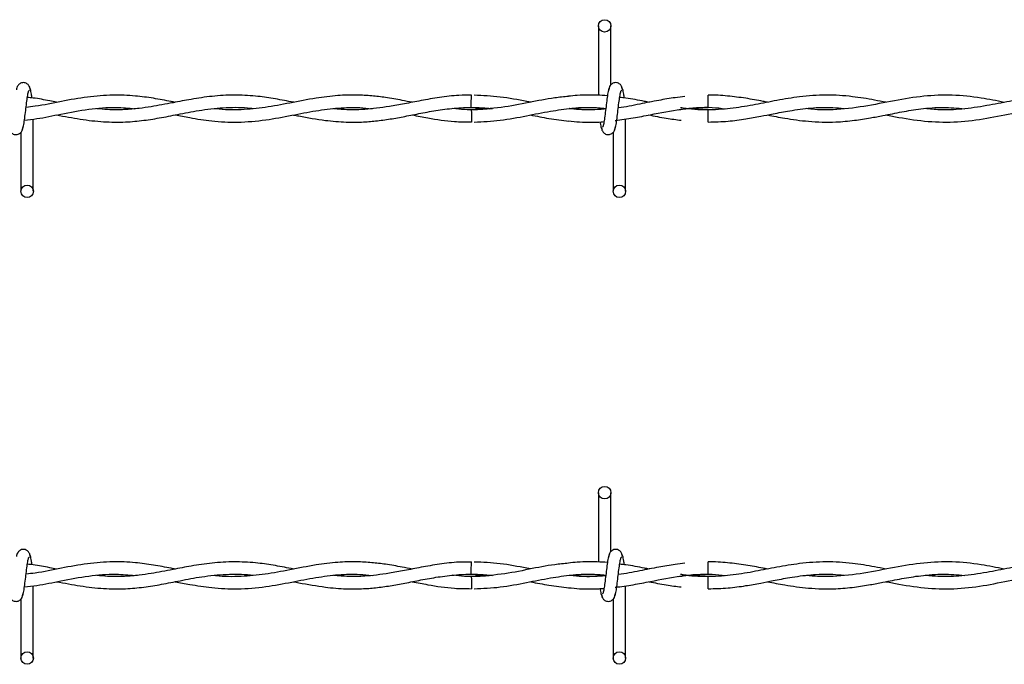
# Model space of a CAD drawing. Extents: x 0.2 to 16.8, y 0.2 to 10.8.
# Drawn here: x 7.8 to 7.9, y 9.2 to 9.3 of the extents above; entities that cross this region are included whole.
import ezdxf

# ---------------------------------------------------------------- set-up
doc = ezdxf.new("R2010")
doc.units = 0
doc.header["$MEASUREMENT"] = 0
doc.linetypes.add('SLD-SOLID', pattern=[0])
doc.layers.get('0').update_dxf_attribs({"linetype": 'CONTINUOUS'})

msp = doc.modelspace()

# ---------------------------------------------------------------- linework, layer by layer
at = {"color": 7, "linetype": 'SLD-SOLID'}
for p, q in [((7.89094, 9.31582), (7.89094, 9.30682)), ((7.89094, 9.31582), (7.89094, 9.30682)), ((7.89255, 9.30817), (7.89255, 9.31582)), ((7.89255, 9.30817), (7.89255, 9.31582)), ((7.90521, 9.30604), (7.90521, 9.30685)), ((7.87443, 9.30523), (7.87686, 9.30506)), ((7.90521, 9.30523), (7.90521, 9.30604)), ((7.90521, 9.30333), (7.90521, 9.30494)), ((7.81755, 9.29436), (7.81755, 9.30373)), ((7.89316, 9.30355), (7.89332, 9.30357)), ((7.89448, 9.29436), (7.89448, 9.30374)), ((7.89448, 9.29436), (7.89448, 9.30374)), ((7.81594, 9.30201), (7.81594, 9.29436)), ((7.89286, 9.30201), (7.89286, 9.29436)), ((7.89286, 9.30201), (7.89286, 9.29436)), ((7.89094, 9.25525), (7.89094, 9.24625)), ((7.89094, 9.25525), (7.89094, 9.24625)), ((7.89255, 9.2476), (7.89255, 9.25525)), ((7.89255, 9.2476), (7.89255, 9.25525)), ((7.90521, 9.24547), (7.90521, 9.24628)), ((7.90521, 9.24466), (7.90521, 9.24547)), ((7.87443, 9.24466), (7.87686, 9.24449)), ((7.90521, 9.24276), (7.90521, 9.24437)), ((7.81755, 9.23379), (7.81755, 9.24317)), ((7.89316, 9.24298), (7.89332, 9.243)), ((7.89448, 9.23379), (7.89448, 9.24317)), ((7.89448, 9.23379), (7.89448, 9.24317)), ((7.81594, 9.24144), (7.81594, 9.23379)), ((7.89286, 9.24144), (7.89286, 9.23379)), ((7.89286, 9.24144), (7.89286, 9.23379))]:
    msp.add_line(p, q, dxfattribs=at)
for centre in [(7.89175, 9.31582), (7.81675, 9.29436), (7.89367, 9.29436), (7.89175, 9.25525), (7.81675, 9.23379), (7.89367, 9.23379)]:
    msp.add_circle(centre, 0.000808, dxfattribs=at)
for centre, radius, start, end in [((6.87521, 9.31649), 0.99928, 359.35437, 359.44699), ((9.04382, 9.31637), 1.16944, 180.55975, 180.63889), ((6.87584, 9.25592), 0.99865, 359.3544, 359.44708), ((9.04571, 9.25582), 1.17133, 180.55975, 180.63877)]:
    msp.add_arc(centre, radius, start, end, dxfattribs=at)
for points, knots in [([(7.81717, 9.30752), (7.81714, 9.30768), (7.81709, 9.30795), (7.81686, 9.30824), (7.81663, 9.30839), (7.81639, 9.30847), (7.81613, 9.30847), (7.81589, 9.30839), (7.8157, 9.30826), (7.81553, 9.30806), (7.8154, 9.30781), (7.81537, 9.30761), (7.81536, 9.30752)], [0, 0, 0, 0, 0.175185, 0.299309, 0.374555, 0.4587, 0.548989, 0.63538, 0.714356, 0.785115, 0.903824, 1, 1, 1, 1]), ([(7.81738, 9.30648), (7.81735, 9.30664), (7.81729, 9.30711), (7.81719, 9.30764), (7.8171, 9.30775), (7.81706, 9.3078)], [0, 0, 0, 0, 0.211794, 0.602455, 1, 1, 1, 1]), ([(7.89239, 9.3078), (7.89235, 9.30775), (7.89227, 9.30764), (7.89214, 9.30699), (7.89202, 9.30611), (7.8919, 9.30509), (7.89178, 9.3041), (7.89166, 9.30329), (7.89155, 9.30276), (7.89148, 9.30272), (7.89144, 9.3027)], [0, 0, 0, 0, 0.132775, 0.263121, 0.391551, 0.518551, 0.64378, 0.766833, 0.887914, 1, 1, 1, 1]), ([(7.89239, 9.3078), (7.89235, 9.30775), (7.89227, 9.30764), (7.89214, 9.30699), (7.89202, 9.30611), (7.8919, 9.30509), (7.89178, 9.3041), (7.89166, 9.30329), (7.89155, 9.30276), (7.89148, 9.30272), (7.89144, 9.3027)], [0, 0, 0, 0, 0.132775, 0.263121, 0.391551, 0.518551, 0.64378, 0.766833, 0.887914, 1, 1, 1, 1]), ([(7.8941, 9.30752), (7.89406, 9.30768), (7.89401, 9.30795), (7.89378, 9.30824), (7.89355, 9.30839), (7.89331, 9.30847), (7.89305, 9.30847), (7.89281, 9.30839), (7.89262, 9.30826), (7.89245, 9.30806), (7.89233, 9.30781), (7.89229, 9.30761), (7.89228, 9.30752)], [0, 0, 0, 0, 0.175188, 0.299312, 0.374551, 0.458697, 0.548986, 0.635377, 0.714353, 0.785113, 0.903822, 1, 1, 1, 1]), ([(7.8941, 9.30752), (7.89406, 9.30768), (7.89401, 9.30795), (7.89378, 9.30824), (7.89355, 9.30839), (7.89331, 9.30847), (7.89305, 9.30847), (7.89281, 9.30839), (7.89262, 9.30826), (7.89245, 9.30806), (7.89233, 9.30781), (7.89229, 9.30761), (7.89228, 9.30752)], [0, 0, 0, 0, 0.175188, 0.299312, 0.374551, 0.458697, 0.548986, 0.635377, 0.714353, 0.785113, 0.903822, 1, 1, 1, 1]), ([(7.8943, 9.30646), (7.89428, 9.30663), (7.89421, 9.30711), (7.89411, 9.30764), (7.89402, 9.30775), (7.89398, 9.3078)], [0, 0, 0, 0, 0.216122, 0.604638, 1, 1, 1, 1]), ([(7.8943, 9.30646), (7.89428, 9.30663), (7.89421, 9.30711), (7.89411, 9.30764), (7.89402, 9.30775), (7.89398, 9.3078)], [0, 0, 0, 0, 0.216122, 0.604638, 1, 1, 1, 1]), ([(7.8161, 9.30237), (7.81614, 9.30243), (7.81622, 9.30253), (7.81635, 9.30318), (7.81647, 9.30406), (7.81659, 9.30508), (7.81671, 9.30608), (7.81683, 9.30688), (7.81694, 9.30741), (7.81701, 9.30746), (7.81705, 9.30748)], [0, 0, 0, 0, 0.132776, 0.263121, 0.391551, 0.518534, 0.64378, 0.766832, 0.887914, 1, 1, 1, 1]), ([(7.83599, 9.3059), (7.83581, 9.30594), (7.83486, 9.30612), (7.83314, 9.30645), (7.83062, 9.30678), (7.82776, 9.3069), (7.82456, 9.30663), (7.82119, 9.30604), (7.81854, 9.30546), (7.81701, 9.30529), (7.81661, 9.30525)], [0, 0, 0, 0, 0.02714, 0.146782, 0.2676, 0.417452, 0.588464, 0.762977, 0.939023, 1, 1, 1, 1]), ([(7.82058, 9.30591), (7.82028, 9.30596), (7.81927, 9.30616), (7.818, 9.30644), (7.81704, 9.30651), (7.81678, 9.30653)], [0, 0, 0, 0, 0.236847, 0.799486, 1, 1, 1, 1]), ([(7.85138, 9.30591), (7.85126, 9.30593), (7.85037, 9.3061), (7.84872, 9.30642), (7.84626, 9.30676), (7.84361, 9.30689), (7.84082, 9.30673), (7.83817, 9.30633), (7.836, 9.30591), (7.83427, 9.30558), (7.83281, 9.30532), (7.83119, 9.30509), (7.8293, 9.30493), (7.82747, 9.30491), (7.82628, 9.30503), (7.82582, 9.30507)], [0, 0, 0, 0, 0.01351, 0.104835, 0.193958, 0.302639, 0.415092, 0.521361, 0.61339, 0.669656, 0.72397, 0.785272, 0.859279, 0.945892, 1, 1, 1, 1]), ([(7.86675, 9.30591), (7.86631, 9.30599), (7.86516, 9.30622), (7.86342, 9.30652), (7.86145, 9.30676), (7.85938, 9.30688), (7.85698, 9.30681), (7.85408, 9.30644), (7.85094, 9.30582), (7.84768, 9.3052), (7.84449, 9.3049), (7.8423, 9.3049), (7.84115, 9.30506), (7.84109, 9.30507)], [0, 0, 0, 0, 0.050597, 0.135012, 0.203928, 0.280688, 0.376566, 0.485183, 0.619266, 0.743629, 0.866075, 0.992922, 1, 1, 1, 1]), ([(7.87445, 9.30682), (7.87391, 9.30682), (7.87252, 9.30683), (7.87034, 9.30656), (7.86798, 9.30615), (7.86581, 9.30572), (7.86389, 9.30537), (7.86217, 9.30512), (7.86042, 9.30496), (7.85855, 9.3049), (7.85719, 9.30502), (7.85652, 9.30508)], [0, 0, 0, 0, 0.089949, 0.231984, 0.364569, 0.485545, 0.594173, 0.686739, 0.772617, 0.887094, 1, 1, 1, 1]), ([(7.88707, 9.30667), (7.88647, 9.30661), (7.88476, 9.30645), (7.88184, 9.30586), (7.87823, 9.30513), (7.87573, 9.30501), (7.87443, 9.30494)], [0, 0, 0, 0, 0.1431853, 0.4055769, 0.690831, 1, 1, 1, 1]), ([(7.8822, 9.30591), (7.88201, 9.30594), (7.88067, 9.30619), (7.87821, 9.30667), (7.87594, 9.30677), (7.87482, 9.30682)], [0, 0, 0, 0, 0.075516, 0.546307, 1, 1, 1, 1]), ([(7.89211, 9.30674), (7.89211, 9.30674), (7.89167, 9.3068), (7.89084, 9.30683), (7.88953, 9.30686), (7.8883, 9.30682), (7.88743, 9.30673), (7.88705, 9.30669)], [0, 0, 0, 0, 0.0002146, 0.2655142, 0.4878611, 0.7745796, 1, 1, 1, 1]), ([(7.89302, 9.30237), (7.89306, 9.30243), (7.89315, 9.30253), (7.89327, 9.30318), (7.89339, 9.30406), (7.89351, 9.30508), (7.89363, 9.30608), (7.89375, 9.30688), (7.89386, 9.30741), (7.89394, 9.30746), (7.89397, 9.30748)], [0, 0, 0, 0, 0.132775, 0.263121, 0.391551, 0.518534, 0.643779, 0.766832, 0.887914, 1, 1, 1, 1]), ([(7.89302, 9.30237), (7.89306, 9.30243), (7.89315, 9.30253), (7.89327, 9.30318), (7.89339, 9.30406), (7.89351, 9.30508), (7.89363, 9.30608), (7.89375, 9.30688), (7.89386, 9.30741), (7.89394, 9.30746), (7.89397, 9.30748)], [0, 0, 0, 0, 0.132775, 0.263121, 0.391551, 0.518534, 0.643779, 0.766832, 0.887914, 1, 1, 1, 1]), ([(7.90218, 9.30666), (7.90176, 9.30661), (7.90063, 9.30649), (7.89867, 9.30614), (7.89622, 9.30567), (7.89447, 9.30528), (7.89354, 9.3052), (7.89353, 9.3052)], [0, 0, 0, 0, 0.146538, 0.393046, 0.677027, 0.99707, 1, 1, 1, 1]), ([(7.89757, 9.3059), (7.89735, 9.30594), (7.89633, 9.30614), (7.89504, 9.3064), (7.89398, 9.30651), (7.89371, 9.30654)], [0, 0, 0, 0, 0.171479, 0.789744, 1, 1, 1, 1]), ([(7.92827, 9.30591), (7.92778, 9.306), (7.92634, 9.30629), (7.92376, 9.30671), (7.92051, 9.30692), (7.91723, 9.30668), (7.91418, 9.30617), (7.91131, 9.30559), (7.9084, 9.30509), (7.90539, 9.30487), (7.9031, 9.30496), (7.90183, 9.30517), (7.90159, 9.30521)], [0, 0, 0, 0, 0.05465, 0.162794, 0.290102, 0.419867, 0.530254, 0.63328, 0.742435, 0.857459, 0.973065, 1, 1, 1, 1]), ([(7.9129, 9.30591), (7.91271, 9.30595), (7.91177, 9.30613), (7.91004, 9.30646), (7.90768, 9.30674), (7.90605, 9.30687), (7.90522, 9.30683), (7.90521, 9.30683)], [0, 0, 0, 0, 0.0745457, 0.3660568, 0.6758252, 0.9946224, 1, 1, 1, 1]), ([(7.94364, 9.3059), (7.94265, 9.3061), (7.94039, 9.30655), (7.93692, 9.30691), (7.93316, 9.30676), (7.92934, 9.30613), (7.92541, 9.30532), (7.92184, 9.3049), (7.91936, 9.30491), (7.91821, 9.30506), (7.91797, 9.30509)], [0, 0, 0, 0, 0.116037, 0.263131, 0.406363, 0.555026, 0.709007, 0.865579, 0.97159, 1, 1, 1, 1]), ([(7.94857, 9.30666), (7.94813, 9.30662), (7.94672, 9.3065), (7.94432, 9.30603), (7.94128, 9.30543), (7.93825, 9.30499), (7.93558, 9.30487), (7.93399, 9.30503), (7.93337, 9.30509)], [0, 0, 0, 0, 0.086849, 0.278868, 0.473235, 0.686723, 0.876938, 1, 1, 1, 1]), ([(7.8164, 9.3036), (7.81694, 9.30365), (7.81852, 9.30382), (7.8213, 9.30443), (7.82473, 9.30506), (7.82793, 9.30533), (7.82993, 9.30515), (7.83074, 9.30507)], [0, 0, 0, 0, 0.111945, 0.330499, 0.581632, 0.83016, 1, 1, 1, 1]), ([(7.82058, 9.30427), (7.8216, 9.30408), (7.82364, 9.30369), (7.82662, 9.30334), (7.82937, 9.30331), (7.83188, 9.30354), (7.83424, 9.30392), (7.83674, 9.30443), (7.83955, 9.30497), (7.8426, 9.30527), (7.84483, 9.30528), (7.84599, 9.30512), (7.84611, 9.3051)], [0, 0, 0, 0, 0.120118, 0.238985, 0.350253, 0.443605, 0.533109, 0.627643, 0.738136, 0.863404, 0.986488, 1, 1, 1, 1]), ([(7.83598, 9.30427), (7.83661, 9.30415), (7.83819, 9.30385), (7.8409, 9.30343), (7.84419, 9.30326), (7.84766, 9.30356), (7.85104, 9.3042), (7.85419, 9.30483), (7.85713, 9.30521), (7.85956, 9.30528), (7.86101, 9.30513), (7.86154, 9.30508)], [0, 0, 0, 0, 0.07399, 0.185363, 0.317514, 0.460132, 0.592179, 0.714587, 0.829274, 0.937537, 1, 1, 1, 1]), ([(7.85136, 9.30426), (7.85158, 9.30422), (7.85296, 9.30396), (7.85524, 9.30355), (7.85804, 9.30331), (7.86029, 9.30333), (7.86228, 9.3035), (7.86415, 9.30377), (7.86612, 9.30414), (7.86821, 9.30456), (7.87046, 9.30495), (7.87282, 9.30522), (7.87507, 9.30527), (7.87653, 9.30515), (7.87718, 9.30509)], [0, 0, 0, 0, 0.025996, 0.159631, 0.264672, 0.351793, 0.420949, 0.494982, 0.568979, 0.650497, 0.737841, 0.831036, 0.924051, 1, 1, 1, 1]), ([(7.87482, 9.30335), (7.87594, 9.3034), (7.87821, 9.3035), (7.88151, 9.30414), (7.88462, 9.30476), (7.8874, 9.30515), (7.88979, 9.3053), (7.89126, 9.30518), (7.8919, 9.30512)], [0, 0, 0, 0, 0.197089, 0.397738, 0.579483, 0.742125, 0.886539, 1, 1, 1, 1]), ([(7.88719, 9.30509), (7.88723, 9.3051), (7.88821, 9.30524), (7.88978, 9.30529), (7.89131, 9.30516), (7.8919, 9.30511)], [0, 0, 0, 0, 0.027747, 0.621599, 1, 1, 1, 1]), ([(7.89312, 9.30354), (7.8939, 9.30365), (7.89543, 9.30385), (7.89828, 9.30442), (7.9017, 9.30507), (7.90494, 9.30537), (7.90686, 9.30514), (7.90743, 9.30507)], [0, 0, 0, 0, 0.163115, 0.319693, 0.598376, 0.879646, 1, 1, 1, 1]), ([(7.9014, 9.30494), (7.90156, 9.30497), (7.90283, 9.30518), (7.9041, 9.30521), (7.90521, 9.30523)], [0, 0, 0, 0, 0.124321, 1, 1, 1, 1]), ([(7.90521, 9.30335), (7.90607, 9.30337), (7.90769, 9.3034), (7.90996, 9.30372), (7.91191, 9.30407), (7.91381, 9.30445), (7.91598, 9.30486), (7.91856, 9.30521), (7.92091, 9.3053), (7.92235, 9.30515), (7.92283, 9.3051)], [0, 0, 0, 0, 0.1460672, 0.2761288, 0.3863819, 0.4774891, 0.5999058, 0.7554344, 0.9182315, 1, 1, 1, 1]), ([(7.91291, 9.30427), (7.91365, 9.30412), (7.91542, 9.30378), (7.91838, 9.30337), (7.92139, 9.30329), (7.92408, 9.30353), (7.92612, 9.30385), (7.92776, 9.30416), (7.92912, 9.30443), (7.93075, 9.30475), (7.93296, 9.3051), (7.93567, 9.30532), (7.93756, 9.30516), (7.93847, 9.30508)], [0, 0, 0, 0, 0.087408, 0.207535, 0.346697, 0.441162, 0.522295, 0.58632, 0.634118, 0.681961, 0.77825, 0.893137, 1, 1, 1, 1]), ([(7.86676, 9.30427), (7.86744, 9.30414), (7.86927, 9.30378), (7.87183, 9.30338), (7.87371, 9.30337), (7.87445, 9.30336)], [0, 0, 0, 0, 0.265478, 0.7131508, 1, 1, 1, 1]), ([(7.87718, 9.30509), (7.87687, 9.30506), (7.87567, 9.30493), (7.87395, 9.30489), (7.87254, 9.30504), (7.87203, 9.3051)], [0, 0, 0, 0, 0.179151, 0.702623, 1, 1, 1, 1]), ([(7.8821, 9.30427), (7.88291, 9.30411), (7.88457, 9.30377), (7.88624, 9.30358), (7.8871, 9.30348)], [0, 0, 0, 0, 0.485738, 1, 1, 1, 1]), ([(7.89189, 9.30504), (7.89163, 9.30501), (7.89093, 9.30495), (7.88974, 9.30493), (7.88844, 9.30496), (7.88757, 9.30505), (7.88719, 9.30509)], [0, 0, 0, 0, 0.17072, 0.44372, 0.758734, 1, 1, 1, 1]), ([(7.8919, 9.30506), (7.89142, 9.30501), (7.89005, 9.30488), (7.88849, 9.30492), (7.8874, 9.30507), (7.88722, 9.3051)], [0, 0, 0, 0, 0.306653, 0.879675, 1, 1, 1, 1]), ([(7.89746, 9.30428), (7.89822, 9.30412), (7.89964, 9.30384), (7.90106, 9.30366), (7.90171, 9.30358)], [0, 0, 0, 0, 0.540494, 1, 1, 1, 1]), ([(7.90521, 9.30494), (7.90425, 9.30496), (7.90304, 9.30498), (7.90184, 9.30517), (7.90159, 9.30521)], [0, 0, 0, 0, 0.7977349, 1, 1, 1, 1]), ([(7.92829, 9.30427), (7.92884, 9.30416), (7.93067, 9.30381), (7.93377, 9.30335), (7.93758, 9.30329), (7.94136, 9.30378), (7.94505, 9.30459), (7.94748, 9.30493), (7.94867, 9.30509)], [0, 0, 0, 0, 0.080937, 0.268643, 0.456193, 0.641328, 0.824916, 1, 1, 1, 1]), ([(7.88705, 9.30349), (7.88753, 9.30344), (7.88852, 9.30334), (7.88994, 9.30332), (7.891, 9.30334), (7.89155, 9.30339), (7.89167, 9.3034)], [0, 0, 0, 0, 0.313443, 0.642421, 0.921638, 1, 1, 1, 1]), ([(7.89116, 9.30337), (7.89117, 9.30332), (7.89122, 9.30297), (7.89131, 9.30254), (7.89139, 9.30243), (7.89143, 9.30237)], [0, 0, 0, 0, 0.074993, 0.533458, 1, 1, 1, 1]), ([(7.89116, 9.30337), (7.89117, 9.30332), (7.89122, 9.30297), (7.89131, 9.30254), (7.89139, 9.30243), (7.89143, 9.30237)], [0, 0, 0, 0, 0.074993, 0.533458, 1, 1, 1, 1]), ([(7.8144, 9.30265), (7.81443, 9.30249), (7.81448, 9.30222), (7.81471, 9.30193), (7.81494, 9.30178), (7.81518, 9.30171), (7.81544, 9.30171), (7.81568, 9.30179), (7.81587, 9.30192), (7.81604, 9.30211), (7.81616, 9.30237), (7.8162, 9.30256), (7.81621, 9.30265)], [0, 0, 0, 0, 0.175192, 0.2993171, 0.3745479, 0.4586945, 0.5489844, 0.6353765, 0.7143526, 0.7851132, 0.9038232, 1, 1, 1, 1]), ([(7.89132, 9.30265), (7.89135, 9.30249), (7.8914, 9.30222), (7.89164, 9.30193), (7.89187, 9.30178), (7.8921, 9.30171), (7.89236, 9.30171), (7.8926, 9.30179), (7.89279, 9.30192), (7.89297, 9.30211), (7.89309, 9.30237), (7.89312, 9.30256), (7.89313, 9.30265)], [0, 0, 0, 0, 0.175188, 0.299313, 0.374551, 0.458688, 0.548978, 0.635378, 0.714354, 0.785114, 0.903824, 1, 1, 1, 1]), ([(7.89132, 9.30265), (7.89135, 9.30249), (7.8914, 9.30222), (7.89164, 9.30193), (7.89187, 9.30178), (7.8921, 9.30171), (7.89236, 9.30171), (7.8926, 9.30179), (7.89279, 9.30192), (7.89297, 9.30211), (7.89309, 9.30237), (7.89312, 9.30256), (7.89313, 9.30265)], [0, 0, 0, 0, 0.175188, 0.299313, 0.374551, 0.458688, 0.548978, 0.635378, 0.714354, 0.785114, 0.903824, 1, 1, 1, 1]), ([(7.81717, 9.24695), (7.81714, 9.24711), (7.81709, 9.24739), (7.81686, 9.24767), (7.81663, 9.24782), (7.81639, 9.2479), (7.81613, 9.2479), (7.81589, 9.24782), (7.8157, 9.24769), (7.81553, 9.24749), (7.8154, 9.24724), (7.81537, 9.24704), (7.81536, 9.24695)], [0, 0, 0, 0, 0.175154, 0.299311, 0.374559, 0.458696, 0.548987, 0.635392, 0.714348, 0.78511, 0.903822, 1, 1, 1, 1]), ([(7.8941, 9.24695), (7.89406, 9.24711), (7.89401, 9.24739), (7.89378, 9.24767), (7.89355, 9.24782), (7.89331, 9.2479), (7.89305, 9.2479), (7.89281, 9.24782), (7.89262, 9.24769), (7.89245, 9.24749), (7.89233, 9.24724), (7.89229, 9.24704), (7.89228, 9.24695)], [0, 0, 0, 0, 0.175158, 0.299315, 0.374555, 0.458692, 0.548983, 0.635389, 0.714345, 0.785107, 0.903819, 1, 1, 1, 1]), ([(7.8941, 9.24695), (7.89406, 9.24711), (7.89401, 9.24739), (7.89378, 9.24767), (7.89355, 9.24782), (7.89331, 9.2479), (7.89305, 9.2479), (7.89281, 9.24782), (7.89262, 9.24769), (7.89245, 9.24749), (7.89233, 9.24724), (7.89229, 9.24704), (7.89228, 9.24695)], [0, 0, 0, 0, 0.175158, 0.299315, 0.374555, 0.458692, 0.548983, 0.635389, 0.714345, 0.785107, 0.903819, 1, 1, 1, 1]), ([(7.8161, 9.2418), (7.81614, 9.24186), (7.81622, 9.24197), (7.81635, 9.24261), (7.81647, 9.2435), (7.81659, 9.24452), (7.81671, 9.24551), (7.81683, 9.24631), (7.81694, 9.24684), (7.81701, 9.24689), (7.81705, 9.24691)], [0, 0, 0, 0, 0.1327801, 0.2631254, 0.3915406, 0.5185414, 0.6437871, 0.7668253, 0.8879162, 1, 1, 1, 1]), ([(7.81738, 9.24591), (7.81735, 9.24607), (7.81729, 9.24654), (7.81719, 9.24707), (7.8171, 9.24718), (7.81706, 9.24723)], [0, 0, 0, 0, 0.211798, 0.602435, 1, 1, 1, 1]), ([(7.89239, 9.24723), (7.89235, 9.24718), (7.89227, 9.24707), (7.89214, 9.24643), (7.89202, 9.24554), (7.8919, 9.24452), (7.89178, 9.24353), (7.89166, 9.24272), (7.89155, 9.24219), (7.89148, 9.24215), (7.89144, 9.24213)], [0, 0, 0, 0, 0.132779, 0.2631137, 0.3915432, 0.5185434, 0.6437885, 0.7668268, 0.8879167, 1, 1, 1, 1]), ([(7.89239, 9.24723), (7.89235, 9.24718), (7.89227, 9.24707), (7.89214, 9.24643), (7.89202, 9.24554), (7.8919, 9.24452), (7.89178, 9.24353), (7.89166, 9.24272), (7.89155, 9.24219), (7.89148, 9.24215), (7.89144, 9.24213)], [0, 0, 0, 0, 0.132779, 0.2631137, 0.3915432, 0.5185434, 0.6437885, 0.7668268, 0.8879167, 1, 1, 1, 1]), ([(7.89302, 9.2418), (7.89306, 9.24186), (7.89315, 9.24197), (7.89327, 9.24261), (7.89339, 9.2435), (7.89351, 9.24452), (7.89363, 9.24551), (7.89375, 9.24631), (7.89386, 9.24684), (7.89394, 9.24689), (7.89397, 9.24691)], [0, 0, 0, 0, 0.13278, 0.263126, 0.39154, 0.518541, 0.643787, 0.766825, 0.887916, 1, 1, 1, 1]), ([(7.89302, 9.2418), (7.89306, 9.24186), (7.89315, 9.24197), (7.89327, 9.24261), (7.89339, 9.2435), (7.89351, 9.24452), (7.89363, 9.24551), (7.89375, 9.24631), (7.89386, 9.24684), (7.89394, 9.24689), (7.89397, 9.24691)], [0, 0, 0, 0, 0.13278, 0.263126, 0.39154, 0.518541, 0.643787, 0.766825, 0.887916, 1, 1, 1, 1]), ([(7.8943, 9.2459), (7.89428, 9.24607), (7.89421, 9.24654), (7.89411, 9.24707), (7.89402, 9.24718), (7.89398, 9.24723)], [0, 0, 0, 0, 0.212861, 0.602971, 1, 1, 1, 1]), ([(7.8943, 9.2459), (7.89428, 9.24607), (7.89421, 9.24654), (7.89411, 9.24707), (7.89402, 9.24718), (7.89398, 9.24723)], [0, 0, 0, 0, 0.212861, 0.602971, 1, 1, 1, 1]), ([(7.83599, 9.24533), (7.83581, 9.24537), (7.83486, 9.24555), (7.83314, 9.24588), (7.83062, 9.24622), (7.82776, 9.24633), (7.82456, 9.24606), (7.82119, 9.24548), (7.81854, 9.24489), (7.81701, 9.24472), (7.81661, 9.24468)], [0, 0, 0, 0, 0.027142, 0.146782, 0.2676, 0.417452, 0.588464, 0.762978, 0.939023, 1, 1, 1, 1]), ([(7.82058, 9.24534), (7.82028, 9.24539), (7.81927, 9.24559), (7.818, 9.24587), (7.81704, 9.24594), (7.81678, 9.24596)], [0, 0, 0, 0, 0.236846, 0.799487, 1, 1, 1, 1]), ([(7.85138, 9.24534), (7.85126, 9.24536), (7.85037, 9.24553), (7.84872, 9.24585), (7.84626, 9.24619), (7.84361, 9.24632), (7.84082, 9.24616), (7.83817, 9.24576), (7.836, 9.24534), (7.83427, 9.24501), (7.83281, 9.24475), (7.83119, 9.24452), (7.8293, 9.24436), (7.82747, 9.24434), (7.82628, 9.24446), (7.82582, 9.2445)], [0, 0, 0, 0, 0.01351, 0.104834, 0.193958, 0.302639, 0.415092, 0.52136, 0.613389, 0.669656, 0.72397, 0.785273, 0.85928, 0.945893, 1, 1, 1, 1]), ([(7.86675, 9.24534), (7.86631, 9.24542), (7.86516, 9.24565), (7.86342, 9.24595), (7.86145, 9.24619), (7.85938, 9.24631), (7.85698, 9.24624), (7.85408, 9.24587), (7.85094, 9.24525), (7.84768, 9.24463), (7.84449, 9.24433), (7.8423, 9.24433), (7.84115, 9.24449), (7.84109, 9.2445)], [0, 0, 0, 0, 0.050597, 0.135011, 0.203928, 0.280688, 0.376565, 0.485182, 0.619266, 0.743629, 0.866075, 0.992922, 1, 1, 1, 1]), ([(7.87445, 9.24625), (7.87391, 9.24625), (7.87252, 9.24626), (7.87034, 9.24599), (7.86798, 9.24559), (7.86581, 9.24515), (7.86389, 9.2448), (7.86217, 9.24455), (7.86042, 9.24439), (7.85855, 9.24434), (7.85719, 9.24445), (7.85652, 9.24451)], [0, 0, 0, 0, 0.089949, 0.231985, 0.364569, 0.485544, 0.594173, 0.686739, 0.772617, 0.887094, 1, 1, 1, 1]), ([(7.88707, 9.2461), (7.88647, 9.24604), (7.88476, 9.24588), (7.88184, 9.24529), (7.87823, 9.24456), (7.87573, 9.24444), (7.87443, 9.24437)], [0, 0, 0, 0, 0.1431855, 0.4055777, 0.6908304, 1, 1, 1, 1]), ([(7.88214, 9.24535), (7.88198, 9.24538), (7.88065, 9.24563), (7.87821, 9.24611), (7.87594, 9.24621), (7.87482, 9.24625)], [0, 0, 0, 0, 0.069173, 0.543196, 1, 1, 1, 1]), ([(7.89211, 9.24618), (7.89211, 9.24618), (7.89167, 9.24623), (7.89084, 9.24626), (7.88953, 9.24629), (7.8883, 9.24625), (7.88743, 9.24616), (7.88705, 9.24612)], [0, 0, 0, 0, 0.000215, 0.265514, 0.487861, 0.77458, 1, 1, 1, 1]), ([(7.90218, 9.24609), (7.90176, 9.24604), (7.90063, 9.24592), (7.89867, 9.24557), (7.89622, 9.2451), (7.89447, 9.24471), (7.89354, 9.24463), (7.89353, 9.24463)], [0, 0, 0, 0, 0.1465403, 0.3930479, 0.6770295, 0.99707, 1, 1, 1, 1]), ([(7.89752, 9.24534), (7.89732, 9.24538), (7.89631, 9.24557), (7.89504, 9.24583), (7.89398, 9.24594), (7.89371, 9.24597)], [0, 0, 0, 0, 0.1615173, 0.7872159, 1, 1, 1, 1]), ([(7.92827, 9.24534), (7.92778, 9.24543), (7.92634, 9.24572), (7.92376, 9.24614), (7.92051, 9.24635), (7.91723, 9.24611), (7.91418, 9.2456), (7.91131, 9.24502), (7.9084, 9.24452), (7.90539, 9.2443), (7.9031, 9.24439), (7.90183, 9.2446), (7.90159, 9.24464)], [0, 0, 0, 0, 0.05465, 0.162794, 0.290101, 0.419867, 0.530254, 0.63328, 0.742434, 0.857459, 0.973065, 1, 1, 1, 1]), ([(7.9129, 9.24534), (7.91271, 9.24538), (7.91177, 9.24556), (7.91004, 9.24589), (7.90768, 9.24617), (7.90605, 9.2463), (7.90522, 9.24627), (7.90521, 9.24626)], [0, 0, 0, 0, 0.0745457, 0.3660568, 0.6758252, 0.9946224, 1, 1, 1, 1]), ([(7.94364, 9.24533), (7.94265, 9.24553), (7.94039, 9.24598), (7.93692, 9.24635), (7.93316, 9.24619), (7.92934, 9.24556), (7.92541, 9.24475), (7.92184, 9.24433), (7.91936, 9.24434), (7.91821, 9.24449), (7.91797, 9.24452)], [0, 0, 0, 0, 0.116037, 0.263131, 0.406362, 0.555026, 0.709007, 0.86558, 0.97159, 1, 1, 1, 1]), ([(7.94857, 9.24609), (7.94813, 9.24605), (7.94672, 9.24593), (7.94432, 9.24546), (7.94128, 9.24486), (7.93825, 9.24442), (7.93558, 9.2443), (7.93399, 9.24446), (7.93337, 9.24452)], [0, 0, 0, 0, 0.086849, 0.278869, 0.473234, 0.686723, 0.876938, 1, 1, 1, 1]), ([(7.8164, 9.24303), (7.81694, 9.24309), (7.81852, 9.24325), (7.8213, 9.24386), (7.82473, 9.24449), (7.82793, 9.24476), (7.82993, 9.24458), (7.83074, 9.24451)], [0, 0, 0, 0, 0.111946, 0.3305, 0.581633, 0.830161, 1, 1, 1, 1]), ([(7.82058, 9.2437), (7.8216, 9.24351), (7.82364, 9.24312), (7.82662, 9.24277), (7.82937, 9.24274), (7.83188, 9.24297), (7.83424, 9.24335), (7.83674, 9.24386), (7.83955, 9.2444), (7.8426, 9.2447), (7.84483, 9.24471), (7.84599, 9.24455), (7.84611, 9.24453)], [0, 0, 0, 0, 0.120118, 0.238985, 0.350254, 0.443605, 0.533109, 0.627643, 0.738136, 0.863404, 0.986488, 1, 1, 1, 1]), ([(7.83598, 9.2437), (7.83661, 9.24358), (7.83819, 9.24328), (7.8409, 9.24286), (7.84419, 9.24269), (7.84766, 9.24299), (7.85104, 9.24363), (7.85419, 9.24426), (7.85713, 9.24464), (7.85956, 9.24472), (7.86101, 9.24456), (7.86154, 9.24451)], [0, 0, 0, 0, 0.073991, 0.185364, 0.317514, 0.460133, 0.592179, 0.714588, 0.829274, 0.937538, 1, 1, 1, 1]), ([(7.85136, 9.24369), (7.85158, 9.24365), (7.85296, 9.24339), (7.85524, 9.24298), (7.85804, 9.24274), (7.86029, 9.24276), (7.86228, 9.24293), (7.86415, 9.2432), (7.86612, 9.24357), (7.86821, 9.24399), (7.87046, 9.24438), (7.87282, 9.24465), (7.87507, 9.2447), (7.87653, 9.24458), (7.87718, 9.24452)], [0, 0, 0, 0, 0.025995, 0.15963, 0.264672, 0.351793, 0.420949, 0.494982, 0.568979, 0.650497, 0.73784, 0.831036, 0.924051, 1, 1, 1, 1]), ([(7.87718, 9.24452), (7.87687, 9.24449), (7.87567, 9.24437), (7.87395, 9.24432), (7.87254, 9.24447), (7.87203, 9.24453)], [0, 0, 0, 0, 0.179151, 0.702623, 1, 1, 1, 1]), ([(7.87482, 9.24278), (7.87594, 9.24283), (7.87821, 9.24293), (7.88151, 9.24357), (7.88462, 9.24419), (7.8874, 9.24459), (7.88979, 9.24473), (7.89126, 9.24461), (7.8919, 9.24455)], [0, 0, 0, 0, 0.197089, 0.397738, 0.579483, 0.742125, 0.88654, 1, 1, 1, 1]), ([(7.88722, 9.24453), (7.88725, 9.24453), (7.88822, 9.24467), (7.88978, 9.24472), (7.89131, 9.24459), (7.8919, 9.24454)], [0, 0, 0, 0, 0.022465, 0.619542, 1, 1, 1, 1]), ([(7.89189, 9.24447), (7.89163, 9.24444), (7.89093, 9.24438), (7.88974, 9.24436), (7.88845, 9.24439), (7.88759, 9.24448), (7.88722, 9.24452)], [0, 0, 0, 0, 0.171744, 0.446382, 0.763287, 1, 1, 1, 1]), ([(7.8919, 9.24449), (7.89142, 9.24445), (7.89005, 9.24431), (7.88849, 9.24435), (7.88742, 9.2445), (7.88724, 9.24452)], [0, 0, 0, 0, 0.308249, 0.88425, 1, 1, 1, 1]), ([(7.89312, 9.24297), (7.8939, 9.24308), (7.89543, 9.24328), (7.89828, 9.24385), (7.9017, 9.2445), (7.90494, 9.2448), (7.90686, 9.24457), (7.90743, 9.2445)], [0, 0, 0, 0, 0.163114, 0.319694, 0.598375, 0.879645, 1, 1, 1, 1]), ([(7.9014, 9.24438), (7.90156, 9.2444), (7.90283, 9.24462), (7.9041, 9.24464), (7.90521, 9.24466)], [0, 0, 0, 0, 0.124326, 1, 1, 1, 1]), ([(7.90521, 9.24437), (7.90425, 9.24439), (7.90304, 9.24441), (7.90184, 9.2446), (7.90159, 9.24464)], [0, 0, 0, 0, 0.7977349, 1, 1, 1, 1]), ([(7.90521, 9.24278), (7.90607, 9.2428), (7.90769, 9.24284), (7.90996, 9.24315), (7.91191, 9.2435), (7.91381, 9.24388), (7.91598, 9.24429), (7.91856, 9.24464), (7.92091, 9.24473), (7.92235, 9.24458), (7.92283, 9.24453)], [0, 0, 0, 0, 0.146067, 0.276129, 0.386383, 0.477489, 0.599906, 0.755434, 0.918231, 1, 1, 1, 1]), ([(7.91291, 9.2437), (7.91365, 9.24355), (7.91542, 9.24321), (7.91838, 9.2428), (7.92139, 9.24272), (7.92408, 9.24296), (7.92612, 9.24328), (7.92776, 9.2436), (7.92912, 9.24387), (7.93075, 9.24418), (7.93296, 9.24453), (7.93567, 9.24475), (7.93756, 9.24459), (7.93847, 9.24451)], [0, 0, 0, 0, 0.087408, 0.207535, 0.346697, 0.441162, 0.522296, 0.586321, 0.634118, 0.681961, 0.77825, 0.893137, 1, 1, 1, 1]), ([(7.92829, 9.2437), (7.92884, 9.24359), (7.93067, 9.24324), (7.93377, 9.24278), (7.93758, 9.24272), (7.94136, 9.24321), (7.94505, 9.24402), (7.94748, 9.24436), (7.94867, 9.24452)], [0, 0, 0, 0, 0.080937, 0.268643, 0.456193, 0.641329, 0.824917, 1, 1, 1, 1]), ([(7.86676, 9.2437), (7.86744, 9.24357), (7.86927, 9.24321), (7.87183, 9.24281), (7.87371, 9.2428), (7.87445, 9.24279)], [0, 0, 0, 0, 0.265479, 0.71315, 1, 1, 1, 1]), ([(7.88215, 9.24369), (7.88294, 9.24353), (7.88459, 9.2432), (7.88624, 9.24301), (7.8871, 9.24291)], [0, 0, 0, 0, 0.480134, 1, 1, 1, 1]), ([(7.88705, 9.24292), (7.88753, 9.24287), (7.88852, 9.24277), (7.88994, 9.24275), (7.891, 9.24277), (7.89155, 9.24282), (7.89167, 9.24283)], [0, 0, 0, 0, 0.313441, 0.64242, 0.921638, 1, 1, 1, 1]), ([(7.89116, 9.24284), (7.89116, 9.24278), (7.89121, 9.24241), (7.89131, 9.24197), (7.89139, 9.24186), (7.89143, 9.2418)], [0, 0, 0, 0, 0.094713, 0.543379, 1, 1, 1, 1]), ([(7.89116, 9.24284), (7.89116, 9.24278), (7.89121, 9.24241), (7.89131, 9.24197), (7.89139, 9.24186), (7.89143, 9.2418)], [0, 0, 0, 0, 0.094713, 0.543379, 1, 1, 1, 1]), ([(7.89752, 9.2437), (7.89826, 9.24355), (7.89966, 9.24327), (7.90106, 9.24309), (7.90171, 9.24301)], [0, 0, 0, 0, 0.5342842, 1, 1, 1, 1]), ([(7.8144, 9.24208), (7.81443, 9.24192), (7.81448, 9.24165), (7.81471, 9.24136), (7.81494, 9.24121), (7.81518, 9.24114), (7.81544, 9.24114), (7.81568, 9.24122), (7.81587, 9.24135), (7.81604, 9.24154), (7.81616, 9.2418), (7.8162, 9.24199), (7.81621, 9.24208)], [0, 0, 0, 0, 0.175165, 0.299325, 0.374538, 0.458689, 0.548983, 0.635391, 0.71437, 0.785106, 0.903855, 1, 1, 1, 1]), ([(7.89132, 9.24208), (7.89135, 9.24192), (7.8914, 9.24165), (7.89164, 9.24136), (7.89187, 9.24121), (7.8921, 9.24114), (7.89236, 9.24114), (7.8926, 9.24122), (7.89279, 9.24135), (7.89297, 9.24154), (7.89309, 9.2418), (7.89312, 9.24199), (7.89313, 9.24208)], [0, 0, 0, 0, 0.175161, 0.299321, 0.374542, 0.458683, 0.548976, 0.635393, 0.714372, 0.785107, 0.903856, 1, 1, 1, 1]), ([(7.89132, 9.24208), (7.89135, 9.24192), (7.8914, 9.24165), (7.89164, 9.24136), (7.89187, 9.24121), (7.8921, 9.24114), (7.89236, 9.24114), (7.8926, 9.24122), (7.89279, 9.24135), (7.89297, 9.24154), (7.89309, 9.2418), (7.89312, 9.24199), (7.89313, 9.24208)], [0, 0, 0, 0, 0.175161, 0.299321, 0.374542, 0.458683, 0.548976, 0.635393, 0.714372, 0.785107, 0.903856, 1, 1, 1, 1])]:
    msp.add_open_spline(points, degree=3, knots=knots, dxfattribs=at)

doc.saveas('drawing.dxf')
